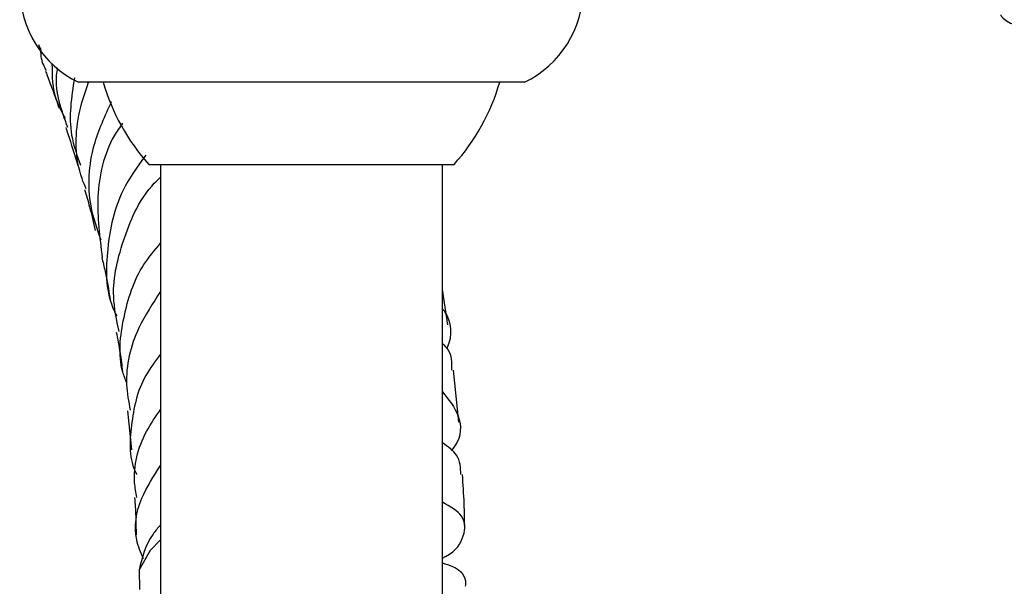
# Model space of a CAD drawing. Units: millimetres. Extents: x 5 to 995, y 5 to 995.
# Drawn here: x 406 to 420, y 221 to 229 of the extents above; entities that cross this region are included whole.
import ezdxf

# ---------------------------------------------------------------- set-up
doc = ezdxf.new("R2010")
doc.units = ezdxf.units.MM

msp = doc.modelspace()

# ---------------------------------------------------------------- linework, layer by layer
at = {"color": 7, "linetype": 'Continuous', "lineweight": 25}
for p, q in [((406.122, 229.049), (406.17, 228.921)), ((413.024, 228.512), (406.69, 228.512)), ((407.69, 227.345), (407.957, 227.345)), ((407.857, 227.345), (407.857, 220.679)), ((407.957, 227.345), (412.024, 227.345)), ((411.857, 220.679), (411.857, 227.345)), ((411.935, 225.07), (411.857, 225.573)), ((412.091, 223.689), (412.013, 224.429)), ((407.388, 223.852), (407.443, 223.294)), ((407.553, 221.593), (407.558, 221.313))]:
    msp.add_line(p, q, dxfattribs=at)
at = {"color": 8, "linetype": 'Continuous', "lineweight": 25, "flags": 128}
msp.add_lwpolyline([(407.857, 222.019), (407.707, 221.867), (407.553, 221.593)], dxfattribs=at)
at = {"color": 7, "linetype": 'Continuous', "lineweight": 25}
for centre, radius, start, end in [((407.34, 229.845), 1.483, 180, 244.0108), ((412.374, 229.845), 1.483, 295.9892, 0), ((409.922, 229.348), 2.998, 196.1848, 221.901), ((409.792, 229.348), 2.998, 318.099, 343.8152)]:
    msp.add_arc(centre, radius, start, end, dxfattribs=at)
for points, knots in [([(419.78, 229.469), (419.791, 229.455), (419.923, 229.292), (420.239, 229.306), (420.678, 229.458), (421.093, 229.861), (421.397, 230.646), (421.411, 231.623), (421.081, 232.636), (420.412, 233.542), (419.469, 234.149), (418.706, 234.434), (418.315, 234.399), (418.296, 234.397)], [0, 0, 0, 0, 0.011007, 0.126864, 0.184038, 0.299287, 0.414673, 0.530075, 0.645676, 0.761528, 0.877688, 0.994164, 1, 1, 1, 1]), ([(406.237, 228.679), (406.221, 228.706), (406.163, 228.804), (406.159, 228.919), (406.157, 229.001)], [0, 0, 0, 0, 0.280619, 1, 1, 1, 1]), ([(406.223, 228.672), (406.232, 228.651), (406.266, 228.565), (406.33, 228.39), (406.386, 228.232), (406.416, 228.147)], [0, 0, 0, 0, 0.1313054, 0.5273587, 1, 1, 1, 1]), ([(406.508, 228), (406.459, 228.086), (406.325, 228.326), (406.322, 228.602), (406.32, 228.779)], [0, 0, 0, 0, 0.36114, 1, 1, 1, 1]), ([(406.391, 228.719), (406.385, 228.683), (406.343, 228.4), (406.445, 228.12), (406.534, 227.877)], [0, 0, 0, 0, 0.127406, 1, 1, 1, 1]), ([(406.633, 228.575), (406.591, 228.3), (406.526, 227.876), (406.67, 227.476), (406.721, 227.335)], [0, 0, 0, 0, 0.64596, 1, 1, 1, 1]), ([(406.801, 227), (406.78, 227.049), (406.642, 227.373), (406.636, 227.922), (406.781, 228.359), (406.832, 228.512)], [0, 0, 0, 0, 0.102252, 0.684901, 1, 1, 1, 1]), ([(407.012, 226.271), (406.956, 226.431), (406.807, 226.863), (406.854, 227.571), (407.069, 228.037), (407.162, 228.239)], [0, 0, 0, 0, 0.249806, 0.67378, 1, 1, 1, 1]), ([(406.51, 227.872), (406.52, 227.842), (406.578, 227.673), (406.636, 227.481), (406.684, 227.324)], [0, 0, 0, 0, 0.1769567, 1, 1, 1, 1]), ([(407.318, 227.933), (407.277, 227.873), (407.066, 227.57), (406.917, 226.89), (406.992, 226.312), (407.029, 226.026)], [0, 0, 0, 0, 0.10984, 0.560701, 1, 1, 1, 1]), ([(407.646, 227.478), (407.527, 227.314), (407.237, 226.916), (407.08, 226.157), (407.072, 225.529), (407.214, 225.238), (407.234, 225.197)], [0, 0, 0, 0, 0.2444748, 0.5947731, 0.9427255, 1, 1, 1, 1]), ([(407.268, 224.975), (407.233, 225.14), (407.138, 225.583), (407.323, 226.319), (407.584, 226.909), (407.827, 227.136), (407.857, 227.164)], [0, 0, 0, 0, 0.216957, 0.581559, 0.948139, 1, 1, 1, 1]), ([(406.779, 226.991), (406.802, 226.911), (406.854, 226.738), (406.903, 226.524), (406.929, 226.409)], [0, 0, 0, 0, 0.464507, 1, 1, 1, 1]), ([(407.378, 224.24), (407.357, 224.293), (407.244, 224.586), (407.315, 225.18), (407.509, 225.82), (407.773, 226.13), (407.857, 226.228)], [0, 0, 0, 0, 0.082234, 0.453816, 0.826842, 1, 1, 1, 1]), ([(407.022, 226.026), (407.038, 225.962), (407.081, 225.793), (407.119, 225.569), (407.142, 225.429)], [0, 0, 0, 0, 0.376715, 1, 1, 1, 1]), ([(407.857, 225.543), (407.746, 225.375), (407.477, 224.97), (407.331, 224.363), (407.403, 223.979), (407.426, 223.857)], [0, 0, 0, 0, 0.325993, 0.786697, 1, 1, 1, 1]), ([(411.921, 224.735), (411.924, 224.741), (412.01, 224.917), (411.988, 225.134), (411.869, 225.288), (411.857, 225.303)], [0, 0, 0, 0, 0.027896, 0.904476, 1, 1, 1, 1]), ([(407.227, 224.968), (407.246, 224.872), (407.279, 224.705), (407.306, 224.494), (407.318, 224.405)], [0, 0, 0, 0, 0.580164, 1, 1, 1, 1]), ([(411.857, 224.806), (411.885, 224.778), (411.993, 224.675), (411.99, 224.531), (411.987, 224.425)], [0, 0, 0, 0, 0.262809, 1, 1, 1, 1]), ([(407.857, 224.652), (407.781, 224.553), (407.544, 224.243), (407.427, 223.649), (407.402, 223.158), (407.515, 222.95), (407.516, 222.948)], [0, 0, 0, 0, 0.18984, 0.595141, 0.997216, 1, 1, 1, 1]), ([(411.857, 224.12), (411.946, 224.01), (412.127, 223.785), (412.132, 223.467), (412.001, 223.308), (411.983, 223.286)], [0, 0, 0, 0, 0.452555, 0.926107, 1, 1, 1, 1]), ([(407.52, 222.622), (407.507, 222.691), (407.45, 222.994), (407.565, 223.443), (407.786, 223.768), (407.857, 223.872)], [0, 0, 0, 0, 0.165968, 0.733468, 1, 1, 1, 1]), ([(412.12, 222.944), (412.117, 223.042), (412.111, 223.219), (411.936, 223.341), (411.857, 223.396)], [0, 0, 0, 0, 0.5503733, 1, 1, 1, 1]), ([(407.613, 221.747), (407.576, 221.837), (407.462, 222.108), (407.536, 222.579), (407.758, 222.922), (407.857, 223.076)], [0, 0, 0, 0, 0.215842, 0.648843, 1, 1, 1, 1]), ([(412.174, 222.199), (412.172, 222.31), (412.169, 222.578), (412.152, 222.81), (412.142, 222.946)], [0, 0, 0, 0, 0.413832, 1, 1, 1, 1]), ([(407.487, 222.618), (407.494, 222.533), (407.506, 222.371), (407.508, 222.179), (407.509, 222.089)], [0, 0, 0, 0, 0.5312, 1, 1, 1, 1]), ([(411.857, 221.76), (411.872, 221.767), (412.057, 221.857), (412.182, 222.081), (412.194, 222.362), (411.966, 222.49), (411.857, 222.552)], [0, 0, 0, 0, 0.028288, 0.35941, 0.692437, 1, 1, 1, 1]), ([(407.857, 222.231), (407.82, 222.188), (407.648, 221.988), (407.595, 221.766), (407.553, 221.593)], [0, 0, 0, 0, 0.216141, 1, 1, 1, 1]), ([(411.857, 221.691), (411.907, 221.676), (412.114, 221.614), (412.196, 221.481), (412.185, 221.374), (412.183, 221.36)], [0, 0, 0, 0, 0.217876, 0.896991, 1, 1, 1, 1])]:
    msp.add_open_spline(points, degree=3, knots=knots, dxfattribs=at)

doc.saveas('drawing.dxf')
